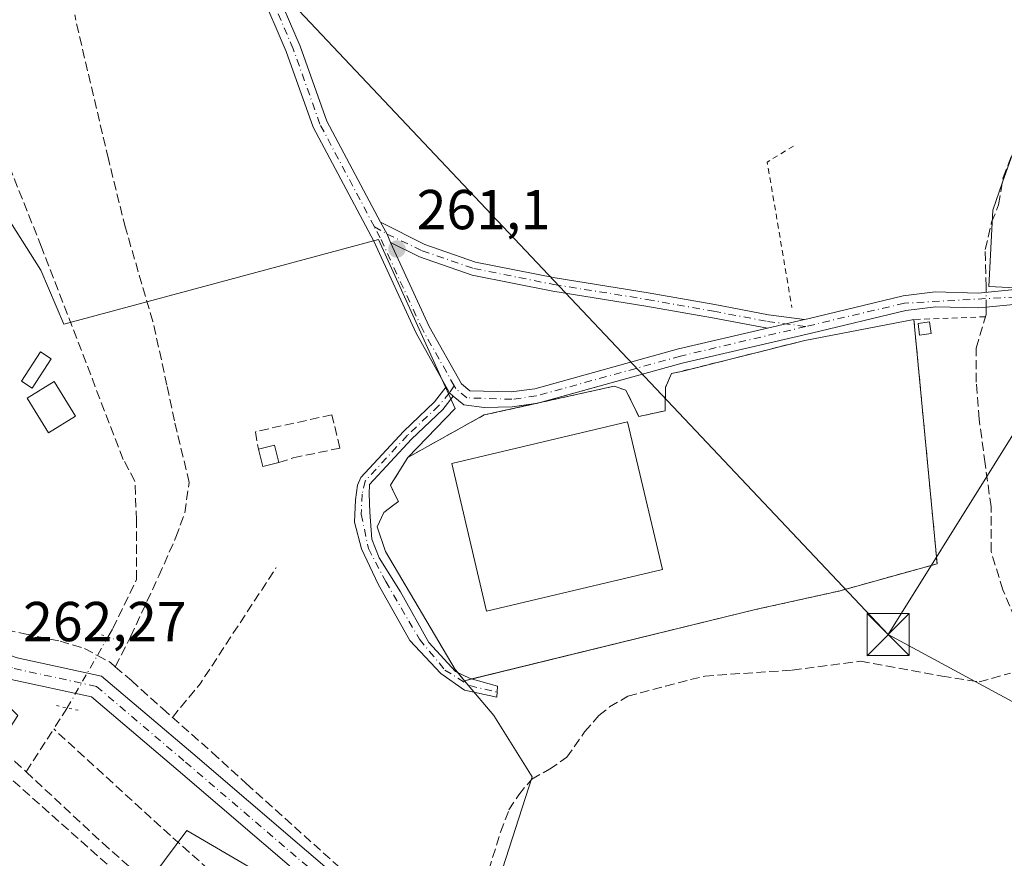
# Model space of a CAD drawing. Units: metres. Extents: x 611779 to 615260, y 4671489 to 4673859.
# Drawn here: x 612975 to 613151, y 4671588 to 4671737 of the extents above; entities that cross this region are included whole.
import ezdxf

# ---------------------------------------------------------------- set-up
doc = ezdxf.new("R2010")
doc.units = ezdxf.units.M
doc.header["$MEASUREMENT"] = 0
for name, pattern in [('DGN Style 2', [1.6480167562047852, 0.988810053722871, -0.6592067024819142]), ('DGN Style 3', [2.307223458686699, 1.648016756204785, -0.6592067024819142]), ('DGN Style 4', [2.6384748266838614, 1.318413404963828, -0.6592067024819142, 0.001648016756204785, -0.6592067024819142]), ('DGN Style 5', [1.1536117293433497, 0.4944050268614355, -0.6592067024819142])]:
    doc.linetypes.add(name, pattern=pattern)
for name, color, linetype, lineweight in [('Alambrada', 7, 'DGN Style 2', 0), ('Camino Cxs', 7, 'Continuous', 0), ('Camino eje', 30, 'DGN Style 4', 13), ('Conducción de hidrocarburos lineal', 6, 'DGN Style 3', 0), ('Corriente artificial lineal', 4, 'DGN Style 3', 13), ('Corriente artificial lineal oculto', 135, 'DGN Style 4', 13), ('Cultivos herbáceos CxS', 92, 'Continuous', 0), ('Depósito de residuos Cxs', 6, 'Continuous', 0), ('Edificación Cxs', 1, 'Continuous', 13), ('Edificación ligera Cxs', 1, 'Continuous', 0), ('Huerta CxS', 92, 'Continuous', 0), ('Instalación de tratamiento de aguas CxS', 135, 'Continuous', 0), ('Muro lineal', 1, 'DGN Style 3', 13), ('Núcleo urbano CxS', 7, 'Continuous', 0), ('Pista no pavimentada Cxs', 111, 'Continuous', 0), ('Pista no pavimentada eje', 91, 'DGN Style 4', 0), ('Puente lineal', 2, 'DGN Style 5', 0), ('Punto de cota en terreno', 7, 'Continuous', 0), ('Recinto industrial CxS', 135, 'Continuous', 0), ('Rótulo de punto de cota en terreno', 7, 'Continuous', 0), ('Tendido', 6, 'Continuous', 0), ('Torre de tendido puntual', 7, 'Continuous', 0)]:
    doc.layers.add(name, color=color, linetype=linetype, lineweight=lineweight)
doc.styles.add('Style-Arial', font='txt')

# ---------------------------------------------------------------- blocks, each defined once
blk = doc.blocks.new('*U12')
at = {"layer": 'Huerta CxS', "color": 92, "linetype": 'Continuous', "lineweight": 0}
blk.add_polyline3d([(612969.7008999997, 4671707.460899999, 261.6570999999968), (612979.2814999997, 4671692.4057, 261.4637999999977), (612983.3875000002, 4671682.825300001, 261.5384999999951), (613039.5021000003, 4671697.8803, 261.3466000000044), (613053.1885000002, 4671667.770099999, 261.7853000000032), (613044.7302999999, 4671659.042099999, 262.0957000000053), (613042.2392999995, 4671655.0734, 262.2430000000023), (613041.6081999998, 4671654.0679, 262.2652999999991), (613042.2392999995, 4671652.782400001, 262.2881000000052), (613043.0369999995, 4671651.157500001, 262.3236000000034), (613042.2392999995, 4671650.563300001, 262.3291999999929), (613040.4441999998, 4671649.226, 262.3411999999953), (613039.2799000005, 4671646.686000001, 262.3304000000062), (613040.7615999999, 4671642.241000001, 262.347299999994), (613053.1885000002, 4671621.235900001, 262.1303000000044), (613054.8547, 4671619.236600001, 262.1624000000011), (613060.0318999998, 4671613.0241, 262.0399000000034), (613066.8750999998, 4671602.074899999, 262.0865000000049), (613054.5573000005, 4671563.752699999, 263.0117000000027), (613005.2858999996, 4671592.4943, 261.4906000000047), (612995.4413000002, 4671579.241900001, 261.5908000000054), (612942.8852000004, 4671508.4935, 261.1209999999992)], dxfattribs=at)
blk = doc.blocks.new('*U20')
at = {"layer": 'Cultivos herbáceos CxS', "color": 92, "linetype": 'Continuous', "lineweight": 0}
for points in [[(613156.4886999996, 4671724.1007, 261.6708999999973), (613150.8103, 4671708.1009, 261.6012000000046), (613149.0409000004, 4671703.1119, 261.5108999999939), (613148.3608999997, 4671689.5253, 261.9278000000049), (613153.0843000002, 4671689.288899999, 262.1116000000038)], [(612995.4413000002, 4671579.241900001, 261.5908000000054), (613005.2858999996, 4671592.4943, 261.4906000000047), (613054.5573000005, 4671563.752699999, 263.0117000000027), (613066.8750999998, 4671602.074899999, 262.0865000000049), (613060.0318999998, 4671613.0241, 262.0399000000034), (613054.8547, 4671619.236600001, 262.1624000000011), (613106.9700999996, 4671631.960100001, 262.1223999999929), (613121.6001000004, 4671635.220100001, 262.0005999999994), (613139.1201, 4671640.0801, 261.9660000000004), (613134.9801000003, 4671683.630100001, 261.8706999999995), (613115.5329999998, 4671679.8913, 261.7026000000042), (613093.5500999996, 4671674.390100001, 261.8168000000005), (613091.7270999998, 4671673.987400001, 261.8493000000017), (613090.6621000003, 4671671.530400001, 261.7602999999945), (613090.6091999998, 4671667.350000001, 260.9900999999954), (613085.8996000001, 4671666.344599999, 261.1117999999988), (613083.6243000003, 4671671.054199999, 261.8194999999978), (613081.4930999996, 4671671.726500001, 261.8260000000009), (613058.3299000004, 4671666.609200001, 261.860400000005), (613044.7302999999, 4671659.042099999, 262.0957000000053), (613053.1885000002, 4671667.770099999, 261.7853000000032), (613039.5021000003, 4671697.8803, 261.3466000000044), (612983.3875000002, 4671682.825300001, 261.5384999999951), (612979.2814999997, 4671692.4057, 261.4637999999977), (612969.7008999997, 4671707.460899999, 261.6570999999968)]]:
    blk.add_polyline3d(points, dxfattribs=at)
blk = doc.blocks.new('5PATER')
at = {"layer": 'Núcleo urbano CxS', "linetype": 'Continuous', "lineweight": 0}
h = blk.add_hatch(color=51, dxfattribs=at)
edge = h.paths.add_edge_path()
edge.add_ellipse((0, 0), major_axis=(-0.1095731443231308, -0.1110710700762829), ratio=0.9994222409660322, start_angle=0, end_angle=360)
blk = doc.blocks.new('5TTEND')
at = {"layer": 'Recinto industrial CxS', "color": 7, "linetype": 'Continuous', "lineweight": 0}
for p, q in [((-0.375, 0.3754), (0.375, -0.3746)), ((0.3720000000000001, 0.3784000000000001), (-0.3720000000000001, -0.3776))]:
    blk.add_line(p, q, dxfattribs=at)
at = {"layer": 'Recinto industrial CxS', "color": 7, "linetype": 'Continuous', "lineweight": 0, "flags": 128}
blk.add_lwpolyline([(-0.375, -0.3746), (0.375, -0.3746), (0.375, 0.3754), (-0.375, 0.3754), (-0.3720000000000001, -0.3776)], dxfattribs=at)

msp = doc.modelspace()

# ---------------------------------------------------------------- linework, layer by layer
at = {"layer": 'Alambrada', "color": 7, "linetype": 'DGN Style 2', "lineweight": 0, "extrusion": (-0.02672758224247675, 0.01517767122153131, 0.9995275257059021), "elevation": 54780.356721933, "flags": 128}
msp.add_lwpolyline([(-4365161.048169295, -1772905.323862932), (-4365156.2638287, -1772907.978696943), (-4365135.888483441, -1772891.340435749)], dxfattribs=at)
at = {"layer": 'Alambrada', "color": 7, "linetype": 'DGN Style 2', "lineweight": 0}
for points in [[(613147.6901000004, 4671684.120100001, 263.1640999999945), (613134.9801000003, 4671683.630100001, 262.3252000000066), (613139.1201, 4671640.0801, 262.1998000000021), (613121.6001000004, 4671635.220100001, 262.665399999998), (613106.9700999996, 4671631.960100001, 262.5810999999958)], [(613115.5329999998, 4671679.8913, 261.8218000000052), (613093.5500999996, 4671674.390100001, 261.8638000000064), (613091.7270999998, 4671673.987400001, 261.8818000000028), (613090.6621000003, 4671671.530400001, 261.6572000000015), (613090.6091999998, 4671667.350000001, 260.5780999999988), (613085.8996000001, 4671666.344599999, 260.7559000000037), (613083.6242000004, 4671671.054199999, 261.7624000000069), (613081.4930999996, 4671671.726500001, 261.9036000000052), (613058.3299000004, 4671666.609200001, 262.1169999999984), (613044.7302999999, 4671659.042099999, 262.2940999999992), (613041.6081999998, 4671654.0679, 262.3464999999997), (613043.0369999995, 4671651.157500001, 262.4260999999969)]]:
    msp.add_polyline3d(points, dxfattribs=at)
at = {"layer": 'Camino Cxs', "color": 7, "linetype": 'Continuous', "lineweight": 0, "extrusion": (0.01308512592750419, 0.007010592539399012, 0.9998898094648769), "elevation": 41034.36355239161, "flags": 128}
msp.add_lwpolyline([(612985.7246107713, 4671524.505503215), (612985.1508978473, 4671525.9901397), (612983.918785026, 4671528.090391311)], dxfattribs=at)
msp.add_lwpolyline([(612985.7246107713, 4671524.505503215), (612985.1508978473, 4671525.9901397), (612983.918785026, 4671528.090391311)], dxfattribs=at)
at = {"layer": 'Camino Cxs', "color": 7, "linetype": 'Continuous', "lineweight": 0, "extrusion": (-0.0297942986752031, -0.006944811804626899, 0.9995319251306839), "elevation": -50449.4194625746, "flags": 128}
msp.add_lwpolyline([(-4410539.6040271, 1656844.525104044), (-4410539.6040271, 1656837.771921589)], dxfattribs=at)
msp.add_lwpolyline([(-4410539.6040271, 1656844.525104044), (-4410539.6040271, 1656837.771921589)], dxfattribs=at)
at = {"layer": 'Camino Cxs', "color": 7, "linetype": 'Continuous', "lineweight": 0, "extrusion": (-0.0160812594778658, 0.06801350689092385, 0.9975547884572576), "elevation": 308139.1809055184, "flags": 128}
msp.add_lwpolyline([(-1671543.308468267, -4394467.124852179), (-1671543.607848339, -4394465.934389574), (-1671544.139557716, -4394465.221829025)], dxfattribs=at)
msp.add_lwpolyline([(-1671543.308468267, -4394467.124852179), (-1671543.607848339, -4394465.934389574), (-1671544.139557716, -4394465.221829025)], dxfattribs=at)
at = {"layer": 'Camino Cxs', "color": 7, "linetype": 'Continuous', "lineweight": 0, "extrusion": (-0.008164810195956725, 0.101713294640686, 0.994780247877792), "elevation": 470425.9984367127, "flags": 128}
msp.add_lwpolyline([(-984908.0784333097, -4583557.331679774), (-984907.6526154703, -4583557.249359498), (-984907.3732716928, -4583557.233679445)], dxfattribs=at)
at = {"layer": 'Camino Cxs', "color": 7, "linetype": 'Continuous', "lineweight": 0}
for points in [[(613017.0000999998, 4671747.940099999, 261.6122999999934), (613020.6001000004, 4671743.850099999, 261.7468999999983), (613025.5000999998, 4671732.390100001, 261.4619999999995), (613030.2600999996, 4671719.0001, 261.4397999999928), (613039.8252999998, 4671700.965100001, 261.2970999999961)], [(613051.5865000002, 4671671.6261, 261.6921000000002), (613046.1901000004, 4671681.170100001, 261.474000000002), (613038.6300999997, 4671697.5801, 261.3846999999951), (613027.8400999998, 4671717.9301, 261.4688000000024), (613023.0401, 4671731.4301, 261.4661999999953), (613018.3400999998, 4671742.420100001, 261.6006000000052), (613015.2600999996, 4671745.9301, 261.6634999999951)], [(613020.6001000004, 4671743.850099999, 261.7468999999983), (613025.5000999998, 4671732.390100001, 261.4619999999995), (613030.2600999996, 4671719.0001, 261.4397999999928), (613039.8252999998, 4671700.965100001, 261.2970999999961), (613041.0575000001, 4671698.864900001, 261.2957000000025), (613041.6312999995, 4671697.3803, 261.2985999999946), (613048.5500999996, 4671682.370100001, 261.395399999994), (613054.3101000005, 4671672.1801, 261.6316999999981), (613055.7901, 4671670.920100001, 261.7508999999991), (613063.1501000002, 4671670.720100001, 261.7881999999955), (613067.3701, 4671671.290100001, 261.8267999999953), (613093.0100999996, 4671678.390100001, 261.8606), (613108.8897000002, 4671682.091700001, 261.8053999999975), (613115.4634999996, 4671683.624, 262.0120000000024), (613116.0900999998, 4671683.770099999, 261.9974999999977), (613133.0401, 4671687.840100001, 261.8231999999989), (613138.7500999998, 4671688.5701, 261.9210000000021), (613146.4700999996, 4671688.350099999, 262.5706999999966), (613153.0100999996, 4671688.960100001, 262.6886999999988)], [(613153.4301000005, 4671686.350099999, 262.8916999999929), (613146.5601000005, 4671685.710100001, 262.8638000000064), (613138.8800999997, 4671685.920100001, 262.3052000000025), (613133.5201000003, 4671685.2401, 262.0130999999965), (613116.7001, 4671681.200099999, 261.8652000000002), (613093.6601, 4671675.8301, 261.8947999999946), (613067.9001000002, 4671668.700099999, 262.1347999999998), (613063.3601000002, 4671668.0801, 262.1434000000008), (613058.3601000002, 4671667.960100001, 262.1054000000004), (613054.6901000004, 4671668.4001, 261.9906999999948), (613052.8321000002, 4671669.969900001, 261.8251000000019), (613052.1511000004, 4671670.5393, 261.7752999999939), (613051.5865000002, 4671671.6261, 261.6921000000002), (613046.1901000004, 4671681.170100001, 261.474000000002), (613038.6300999997, 4671697.5801, 261.3846999999951), (613027.8400999998, 4671717.9301, 261.4688000000024), (613023.0401, 4671731.4301, 261.4661999999953), (613018.3400999998, 4671742.420100001, 261.6006000000052)], [(613039.8252999998, 4671700.965100001, 261.2970999999961), (613047.7505000001, 4671697.006899999, 261.1999999999971), (613056.8069000002, 4671693.8839, 261.2026999999944), (613070.9918999998, 4671691.046900001, 261.1858999999968), (613087.5954999998, 4671688.403100001, 261.2449999999953), (613099.4647000004, 4671686.283500001, 261.4235999999946), (613109.0705000004, 4671684.4891, 261.8531999999978), (613115.4634999996, 4671683.624, 262.0120000000024)], [(613041.6312999995, 4671697.3803, 261.2985999999946), (613048.5500999996, 4671682.370100001, 261.395399999994), (613054.3101000005, 4671672.1801, 261.6316999999981), (613055.7901, 4671670.920100001, 261.7508999999991), (613063.1501000002, 4671670.720100001, 261.7881999999955), (613067.3701, 4671671.290100001, 261.8267999999953), (613093.0100999996, 4671678.390100001, 261.8606), (613108.8897000002, 4671682.091700001, 261.8053999999975)], [(613108.8897000002, 4671682.091700001, 261.8053999999975), (613099.0333000004, 4671683.922499999, 261.4823000000033), (613087.1957, 4671686.036499999, 261.3130999999994), (613070.5676999995, 4671688.6843, 261.1915000000009), (613056.1775000002, 4671691.5623, 261.2158999999957), (613046.8191000001, 4671694.7893, 261.2612999999984), (613041.6312999995, 4671697.3803, 261.2985999999946)], [(613115.4634999996, 4671683.624, 262.0120000000024), (613116.0900999998, 4671683.770099999, 261.9974999999977), (613133.0401, 4671687.840100001, 261.8231999999989), (613138.7500999998, 4671688.5701, 261.9210000000021), (613146.4700999996, 4671688.350099999, 262.5706999999966), (613153.0100999996, 4671688.960100001, 262.6886999999988), (613171.6801000005, 4671693.2401, 262.2823000000063), (613181.1801000005, 4671695.340100001, 262.2421000000031), (613188.5800999999, 4671696.5001, 262.8266000000003), (613193.0323000001, 4671696.8533, 264.043399999995)], [(613193.1690999996, 4671694.217700001, 263.7790999999997), (613188.8901000004, 4671693.880100001, 263.013300000006), (613181.6700999998, 4671692.7501, 262.5642999999982), (613172.2600999996, 4671690.670100001, 262.899900000004), (613153.4301000005, 4671686.350099999, 262.8916999999929), (613146.5601000005, 4671685.710100001, 262.8638000000064), (613138.8800999997, 4671685.920100001, 262.3052000000025), (613133.5201000003, 4671685.2401, 262.0130999999965), (613116.7001, 4671681.200099999, 261.8652000000002), (613093.6601, 4671675.8301, 261.8947999999946), (613068.3180000001, 4671668.8158, 262.1263999999938)], [(613052.8321000002, 4671669.969900001, 261.8251000000019), (613050.9902999997, 4671667.6009, 261.9766999999993), (613045.3504999997, 4671662.280300001, 262.2032000000036), (613037.8916999997, 4671654.191299999, 262.3224000000046), (613037.8382000001, 4671652.5647, 262.3157000000065), (613037.9175000006, 4671649.3103, 262.3401000000013), (613038.3143999996, 4671644.468400001, 262.3678999999975), (613039.5844000002, 4671641.1347, 262.4377999999998), (613043.3943999996, 4671635.1021, 262.4872000000032), (613048.4743999997, 4671626.053400001, 262.2706000000035), (613053.2368999999, 4671620.893999999, 262.3545000000013), (613055.8563000001, 4671619.624, 262.405899999998), (613060.6982000005, 4671618.274599999, 262.3031999999948), (613060.6188000003, 4671616.290200001, 262.2590999999957), (613054.8244000003, 4671617.5602, 262.2857999999979), (613050.6176000005, 4671620.497099999, 262.2219999999944), (613045.0613000002, 4671626.3709, 262.1744000000036), (613039.4256999996, 4671636.451500001, 262.4088999999949), (613036.4888000004, 4671642.722200001, 262.3429000000033), (613035.2187999999, 4671647.4847, 262.385500000004), (613035.3775000004, 4671651.453400001, 262.3923000000068), (613035.7744000005, 4671654.072799999, 262.3678000000073), (613036.3576999997, 4671655.4781, 262.3476999999984), (613043.9272999996, 4671663.6873, 262.024900000004), (613049.5059000002, 4671668.950099999, 261.8598999999958), (613051.5865000002, 4671671.6261, 261.6921000000002)], [(613067.6228999998, 4671668.6622, 262.1364000000031), (613063.3601000002, 4671668.0801, 262.1434000000008), (613058.3601000002, 4671667.960100001, 262.1054000000004), (613054.6901000004, 4671668.4001, 261.9906999999948), (613052.8321000002, 4671669.969900001, 261.8251000000019)]]:
    msp.add_polyline3d(points, dxfattribs=at)
for points in [[(613115.4634999996, 4671683.624, 262.0120000000024), (613108.8897000002, 4671682.091700001, 261.8053999999975), (613099.0333000004, 4671683.922499999, 261.4823000000033), (613087.1957, 4671686.036499999, 261.3130999999994), (613070.5676999995, 4671688.6843, 261.1915000000009), (613056.1775000002, 4671691.5623, 261.2158999999957), (613046.8191000001, 4671694.7893, 261.2612999999984), (613041.6312999995, 4671697.3803, 261.2985999999946), (613041.0575000001, 4671698.864900001, 261.2957000000025), (613039.8252999998, 4671700.965100001, 261.2970999999961), (613047.7505000001, 4671697.006899999, 261.1999999999971), (613056.8069000002, 4671693.8839, 261.2026999999944), (613070.9918999998, 4671691.046900001, 261.1858999999968), (613087.5954999998, 4671688.403100001, 261.2449999999953), (613099.4647000004, 4671686.283500001, 261.4235999999946), (613109.0705000004, 4671684.4891, 261.8531999999978)], [(613052.8321000002, 4671669.969900001, 261.8251000000019), (613050.9902999997, 4671667.6009, 261.9766999999993), (613045.3504999997, 4671662.280300001, 262.2032000000036), (613037.8916999997, 4671654.191299999, 262.3224000000046), (613037.8382000001, 4671652.5647, 262.3157000000065), (613037.9175000006, 4671649.3103, 262.3401000000013), (613038.3143999996, 4671644.468400001, 262.3678999999975), (613039.5844000002, 4671641.1347, 262.4377999999998), (613043.3943999996, 4671635.1021, 262.4872000000032), (613048.4743999997, 4671626.053400001, 262.2706000000035), (613053.2368999999, 4671620.893999999, 262.3545000000013), (613055.8563000001, 4671619.624, 262.405899999998), (613060.6982000005, 4671618.274599999, 262.3031999999948), (613060.6188000003, 4671616.290200001, 262.2590999999957), (613054.8244000003, 4671617.5602, 262.2857999999979), (613050.6176000005, 4671620.497099999, 262.2219999999944), (613045.0613000002, 4671626.3709, 262.1744000000036), (613039.4256999996, 4671636.451500001, 262.4088999999949), (613036.4888000004, 4671642.722200001, 262.3429000000033), (613035.2187999999, 4671647.4847, 262.385500000004), (613035.3775000004, 4671651.453400001, 262.3923000000068), (613035.7744000005, 4671654.072799999, 262.3678000000073), (613036.3576999997, 4671655.4781, 262.3476999999984), (613043.9272999996, 4671663.6873, 262.024900000004), (613049.5059000002, 4671668.950099999, 261.8598999999958), (613051.5865000002, 4671671.6261, 261.6921000000002), (613052.1511000004, 4671670.5393, 261.7752999999939)]]:
    msp.add_polyline3d(points, close=True, dxfattribs=at)
at = {"layer": 'Camino eje', "color": 30, "linetype": 'DGN Style 4', "lineweight": 13}
for points in [[(613038.7591000004, 4671700.156300001, 261.3358000000007), (613029.0500999996, 4671718.465100001, 261.4560999999958), (613024.2701000003, 4671731.9101, 261.466499999995), (613019.4700999996, 4671743.1351, 261.6923999999999), (613015.3711000001, 4671747.7985, 261.7201999999961)], [(613052.9989, 4671671.8135, 261.6723999999958), (613047.3701, 4671681.770099999, 261.4369000000006), (613039.8151000004, 4671698.165100001, 261.3402999999962), (613038.7591000004, 4671700.156300001, 261.3358000000007)], [(613038.7591000004, 4671700.156300001, 261.3358000000007), (613041.0575000001, 4671698.864900001, 261.2957000000025), (613047.2846999997, 4671695.8981, 261.2287999999971), (613056.4923, 4671692.723099999, 261.2106000000058), (613070.7796999998, 4671689.865499999, 261.1886999999988), (613087.3957000002, 4671687.219699999, 261.2623000000021), (613099.2489, 4671685.1031, 261.4521999999997), (613108.8799000002, 4671683.303900001, 261.8136999999988), (613115.6763000004, 4671682.384299999, 261.959799999997)], [(613193.1017000005, 4671695.517899999, 263.9131999999955), (613181.4250999996, 4671694.045100001, 262.4012999999977), (613153.2200999996, 4671687.655099999, 262.7841000000044), (613133.2801000001, 4671686.540100001, 261.9124000000011), (613115.6763000004, 4671682.384299999, 261.959799999997)], [(613115.6763000004, 4671682.384299999, 261.959799999997), (613093.3350999998, 4671677.110099999, 261.9204000000027), (613067.6350999996, 4671669.995100001, 261.9833999999973), (613063.2550999997, 4671669.4001, 261.9664000000048), (613055.2401000002, 4671669.6601, 261.8757999999943), (613053.2773000002, 4671671.3211, 261.7130999999936), (613052.9989, 4671671.8135, 261.6723999999958)], [(613052.9989, 4671671.8135, 261.6723999999958), (613052.1511000004, 4671670.5393, 261.7752999999939), (613050.2481000006, 4671668.2755, 261.9150999999983), (613044.6388999998, 4671662.983899999, 262.1214000000036), (613037.1246999997, 4671654.8347, 262.3323999999994), (613036.5681999996, 4671652.485300001, 262.347299999994), (613036.4094000002, 4671648.9134, 262.359500000006), (613037.6793999998, 4671642.8015, 262.3390000000072), (613040.7750000004, 4671636.927800001, 262.4723999999987), (613046.8075000001, 4671626.608999999, 262.2179999999935), (613051.3318999996, 4671621.132099999, 262.2746000000043), (613055.7768999999, 4671618.354, 262.3371999999945), (613060.6540000001, 4671617.169600001, 262.2501000000047)]]:
    msp.add_polyline3d(points, dxfattribs=at)
at = {"layer": 'Conducción de hidrocarburos lineal', "color": 6, "linetype": 'DGN Style 3', "lineweight": 0}
msp.add_polyline3d([(612074.4970000006, 4672407.525, 263.1361000000034), (612341.4737, 4672170.346899999, 263.5568999999959), (612448.8810000002, 4672074.316099999, 262.9821999999986), (612543.3705000002, 4671988.061799999, 262.8445999999968), (612634.5196000002, 4671911.4648, 262.5926000000036), (612769.9197000006, 4671787.3849, 262.8129000000045), (612889.8290999997, 4671676.4713, 262.7210000000051), (613020.0710000005, 4671560.748000001, 262.1141000000061), (613196.2736999998, 4671512.577099999, 262.7799999999988)], dxfattribs=at)
at = {"layer": 'Corriente artificial lineal', "color": 4, "linetype": 'DGN Style 3', "lineweight": 13, "extrusion": (0.6839447557441716, -0.4538050507662589, 0.5712097224217028), "elevation": -1700591.476619742, "flags": 128}
msp.add_lwpolyline([(4231592.56380001, 1183786.542206955), (4231600.278389195, 1183785.117384725), (4231625.045267432, 1183785.3694546)], dxfattribs=at)
at = {"layer": 'Corriente artificial lineal', "color": 4, "linetype": 'DGN Style 3', "lineweight": 13, "extrusion": (-0.2487963323986254, -0.2771195799736452, 0.9280652581474124), "elevation": -1446864.467673854, "flags": 128}
msp.add_lwpolyline([(-2664781.340917161, 3606292.818828131), (-2664778.728040495, 3606293.490654578), (-2664777.623473561, 3606293.518043186)], dxfattribs=at)
at = {"layer": 'Corriente artificial lineal', "color": 4, "linetype": 'DGN Style 3', "lineweight": 13, "extrusion": (0.1889681977049729, -0.1647667701160765, 0.9680614297252268), "elevation": -653638.4927456015, "flags": 128}
msp.add_lwpolyline([(3923950.770598073, 2524895.511367521), (3923950.626749482, 2524895.481851714), (3923946.355424885, 2524894.849655041)], dxfattribs=at)
at = {"layer": 'Corriente artificial lineal', "color": 4, "linetype": 'DGN Style 3', "lineweight": 13, "extrusion": (0.01313222979803681, 0.02027457650563666, 0.9997082004705418), "elevation": 103026.7155149802, "flags": 128}
msp.add_lwpolyline([(2025196.915328199, -4252949.330830121), (2025196.915328199, -4252958.409307677)], dxfattribs=at)
at = {"layer": 'Corriente artificial lineal', "color": 4, "linetype": 'DGN Style 3', "lineweight": 13}
for points in [[(612991.2292, 4671627.005999999, 261.6630000000005), (612992.1058, 4671628.533100001, 261.5314999999973), (612996.3391000004, 4671637.264400001, 261.0574999999953), (612996.3391000004, 4671647.847800001, 261.0578999999998), (612996.0390999997, 4671654.8136, 261.3463999999949), (612993.9578, 4671658.695699999, 261.5907000000007), (612979.4057, 4671696.531199999, 261.605899999995), (612965.6474000001, 4671730.927100001, 261.7388999999966), (612955.5932, 4671756.327099999, 261.8956000000035), (612935.2202000003, 4671811.096000001, 261.6974000000046), (612927.8119000001, 4671827.764799999, 261.4382000000041), (612930.7222999996, 4671841.787699999, 261.7075000000041), (612933.3680999996, 4671862.4253, 261.7725999999966), (612935.3291999997, 4671871.3156, 261.9611000000005)], [(612838.8474000003, 4671741.7305, 263.5390000000043), (612840.6315000001, 4671740.055199999, 263.3914999999979), (612848.4367000004, 4671733.308300001, 262.7032999999938), (612855.4482000005, 4671726.693700001, 263.1046000000061), (612864.1794999996, 4671718.888499999, 262.6753999999929), (612883.0971999997, 4671701.6906, 262.5378000000055), (612892.8868000006, 4671693.091600001, 263.203800000003), (612904.9254000002, 4671682.2437, 262.6760999999969), (612920.6681000004, 4671668.353, 262.6091000000015), (612933.2357999999, 4671657.240499999, 262.707899999994), (612948.1847999999, 4671644.275900001, 262.618100000007), (612955.0640000004, 4671638.322699999, 262.9588999999978), (612960.3557000002, 4671633.5602, 262.6209999999992), (612963.5307, 4671631.443600001, 262.4665999999997), (612966.7056999998, 4671629.856100001, 262.351999999999), (612970.8068000004, 4671628.797700001, 262.2458000000042), (612976.3629999999, 4671627.607100001, 262.1692000000039), (612982.7130000005, 4671626.284200001, 261.9600999999966), (612987.0787000004, 4671624.961300001, 262.0663999999961), (612989.3481000002, 4671623.7293, 262.3086999999941)], [(612992.5477999998, 4671621.728700001, 262.5690999999933), (612995.2807999998, 4671627.0779, 261.9695999999968), (613000.3079000004, 4671637.925899999, 261.6631000000052), (613003.3505999995, 4671644.805000001, 262.1064999999944), (613004.9380999999, 4671649.170700001, 262.1333000000013), (613005.7318000002, 4671654.594599999, 261.8776000000071), (613003.0860000001, 4671665.574899999, 261.6368999999977), (613001.7631000001, 4671671.924900001, 261.6598999999987), (612999.2494999999, 4671683.301999999, 261.585500000001), (612994.3547, 4671699.970799999, 261.6376000000019), (612991.3119999999, 4671712.2739, 261.6628999999957), (612985.4912, 4671737.012499999, 261.7608999999939), (612985.3161000004, 4671737.963099999, 261.7538999999961)], [(612832.2210999997, 4671732.5419, 263.5543999999936), (612833.4877000004, 4671731.456300001, 263.491200000004), (612846.4523, 4671719.4177, 262.8616999999941), (612868.5450999998, 4671699.573899999, 262.7486000000063), (612884.0231999997, 4671685.815500001, 262.8552000000054), (612891.1670000004, 4671679.068700001, 262.7877000000008), (612903.6025, 4671668.088400001, 262.8574999999983), (612924.7692, 4671649.302999999, 262.8151999999973), (612939.8503999999, 4671635.676899999, 262.7644), (612949.5739000002, 4671626.995200001, 262.727899999998), (612950.9630000005, 4671625.755000001, 262.6502000000037), (612959.0328000003, 4671618.7435, 262.6012000000046), (612974.6431999998, 4671604.8529, 262.1821999999956), (612976.6239, 4671603.0065, 262.2695999999996)], [(613147.8584000003, 4671688.479599999, 261.9814000000042), (613147.8501000004, 4671689.4901, 261.9079999999958), (613147.7100999998, 4671696.090100001, 261.718399999998), (613148.8400999998, 4671700.960100001, 261.5927999999985), (613150.0900999998, 4671704.100099999, 261.5706000000064), (613150.9001000002, 4671708.9301, 261.6052999999956), (613155.5800999999, 4671720.9901, 261.5494000000036)], [(613152.9726999998, 4671630.385199999, 261.8886000000057), (613150.8561000006, 4671635.4123, 261.8340000000026), (613148.7394000003, 4671642.2915, 261.7516000000033), (613148.7394000003, 4671650.229, 261.7507000000041), (613147.6810999997, 4671657.901900001, 261.8831000000064), (613146.6227000002, 4671665.839500001, 261.7231000000029), (613146.0936000004, 4671672.454100001, 261.7016000000003), (613146.0936000004, 4671678.5395, 261.867499999993), (613147.8901000004, 4671684.610099999, 262.026199999993), (613147.8800999997, 4671685.833100001, 262.0372999999963)], [(613052.6955000004, 4671568.208000001, 262.5666999999958), (613054.5862999996, 4671571.125800001, 262.1837999999989), (613055.7768999999, 4671574.4595, 261.9792000000016), (613061.2538000002, 4671592.239600001, 261.7859999999928), (613062.7620000001, 4671596.2083, 261.7079999999987), (613064.5082, 4671598.907099999, 261.7829000000056), (613066.8101000005, 4671601.6852, 262.0703999999969), (613069.9851000002, 4671603.431500001, 262.2548999999999), (613073.0806999998, 4671605.5746, 262.3031000000047), (613076.2556999996, 4671610.098999999, 262.2323999999935), (613078.7956999998, 4671613.035900001, 262.1649000000034), (613080.7006999999, 4671614.544, 262.073000000004), (613083.9550999999, 4671616.448999999, 262.0071999999927), (613090.6831, 4671618.2686, 262.0268999999971), (613097.6747000003, 4671620.066500001, 262.0660000000062), (613113.2851999998, 4671621.1248, 261.9762000000046), (613125.4560000002, 4671622.712300001, 262.2336000000068), (613140.0081000002, 4671620.066500001, 262), (613146.6227000002, 4671619.008099999, 261.6888999999938), (613152.1789999995, 4671620.595600001, 261.7234000000026)], [(612992.5477999998, 4671621.728700001, 262.5690999999933), (612995.4130999995, 4671619.272700001, 262.5504999999976), (613000.9693, 4671614.2456, 262.3706999999995), (613009.8328999998, 4671606.440400001, 262.4930000000023), (613015.9183, 4671600.884099999, 263.0809000000008), (613039.3339999998, 4671579.8497, 262.0310000000027), (613052.6955000004, 4671568.208000001, 262.5666999999958)], [(613088.0771000005, 4671510.8334, 261.1376000000019), (613077.9102999996, 4671520.4506, 261.1457999999984), (613074.4707000004, 4671524.154800001, 261.082699999999), (613068.7822000004, 4671532.2246, 260.989499999996), (613057.6695999998, 4671542.808, 260.8476999999984), (613002.3716000002, 4671591.6237, 261.1978999999992), (612981.5579000004, 4671610.624, 262.0503000000026)], [(612976.6239, 4671603.0065, 262.2695999999996), (612990.2537000002, 4671590.300799999, 261.9109999999928), (613005.7318000002, 4671576.674699999, 262.0699000000022), (613025.7078999998, 4671558.1538, 262.1024000000034), (613040.5246000001, 4671543.733999999, 261.795299999998), (613056.9287999999, 4671528.255799999, 262.028999999995), (613065.1309000002, 4671520.8475, 261.9621000000043), (613076.2076000003, 4671510.642100001, 262.0138000000007)]]:
    msp.add_polyline3d(points, dxfattribs=at)
at = {"layer": 'Corriente artificial lineal oculto', "color": 135, "linetype": 'DGN Style 4', "lineweight": 13, "extrusion": (-0.0001731417029340621, 0.02111610731030118, 0.9997770151558849), "elevation": 98803.63677329596, "flags": 128}
msp.add_lwpolyline([(-651431.5100078362, -4665455.362968463), (-651431.5100078362, -4665458.010147706)], dxfattribs=at)
at = {"layer": 'Corriente artificial lineal oculto', "color": 135, "linetype": 'DGN Style 4', "lineweight": 13, "extrusion": (0.01889377551929904, 0.03291125058873847, 0.9992796779837524), "elevation": 165592.2802497683, "flags": 128}
msp.add_lwpolyline([(1794260.662173349, -4353497.231594244), (1794260.662173349, -4353511.809060715)], dxfattribs=at)
at = {"layer": 'Cultivos herbáceos CxS', "color": 92, "linetype": 'Continuous', "lineweight": 0}
for points in [[(613044.7302999999, 4671659.042099999, 262.0957000000053), (613053.1885000002, 4671667.770099999, 261.7853000000032), (613039.5021000003, 4671697.8803, 261.3466000000044), (612983.3875000002, 4671682.825300001, 261.5384999999951), (612979.2814999997, 4671692.4057, 261.4637999999977), (612969.7008999997, 4671707.460899999, 261.6570999999968), (612965.5948999999, 4671733.465299999, 261.7551999999997), (612954.6457000002, 4671763.5755, 261.9204000000027), (612939.5906999996, 4671795.054500001, 261.7284000000073), (612928.6414999999, 4671825.164899999, 261.5905000000057), (612932.7472999999, 4671856.6437, 261.2654000000039), (612931.3787000002, 4671877.1735, 261.8698000000004), (612872.5267000003, 4671799.160499999, 261.866599999994), (612773.9839000005, 4671894.9659, 261.5800000000018), (612720.6067000004, 4671844.3259, 263.059500000003), (612737.0305000005, 4671821.058900001, 262.8653000000049), (612635.7503000004, 4671681.456499999, 261.8693999999959), (612660.3860999999, 4671654.083500001, 262.0546000000031), (612767.1407000005, 4671792.317299999, 263.1919000000053), (612831.4672999998, 4671740.308499999, 263.6457999999984), (612938.2219000002, 4671649.977700001, 262.9447999999975), (612975.1754999999, 4671613.0241, 262.3199000000022), (612910.8488999996, 4671513.112700001, 261.6732000000048), (612917.9617, 4671508.0919, 261.722299999994)], [(613156.4886999996, 4671724.1007, 261.6708999999973), (613150.8103, 4671708.1009, 261.6012000000046), (613149.0409000004, 4671703.1119, 261.5108999999939), (613148.3608999997, 4671689.5253, 261.9278000000049), (613153.0843000002, 4671689.288899999, 262.1116000000038)], [(613054.8547, 4671619.236600001, 262.1624000000011), (613106.9700999996, 4671631.960100001, 262.1223999999929), (613121.6001000004, 4671635.220100001, 262.0005999999994), (613139.1201, 4671640.0801, 261.9660000000004), (613134.9801000003, 4671683.630100001, 261.8706999999995), (613115.5329999998, 4671679.8913, 261.7026000000042), (613093.5500999996, 4671674.390100001, 261.8168000000005), (613091.7270999998, 4671673.987400001, 261.8493000000017), (613090.6621000003, 4671671.530400001, 261.7602999999945), (613090.6091999998, 4671667.350000001, 260.9900999999954), (613085.8996000001, 4671666.344599999, 261.1117999999988), (613083.6243000003, 4671671.054199999, 261.8194999999978), (613081.4930999996, 4671671.726500001, 261.8260000000009), (613058.3299000004, 4671666.609200001, 261.860400000005), (613044.7302999999, 4671659.042099999, 262.0957000000053)], [(613054.8547, 4671619.236600001, 262.1624000000011), (613106.9700999996, 4671631.960100001, 262.1223999999929), (613121.6001000004, 4671635.220100001, 262.0005999999994), (613139.1201, 4671640.0801, 261.9660000000004), (613134.9801000003, 4671683.630100001, 261.8706999999995), (613115.5329999998, 4671679.8913, 261.7026000000042), (613093.5500999996, 4671674.390100001, 261.8168000000005), (613091.7270999998, 4671673.987400001, 261.8493000000017), (613090.6621000003, 4671671.530400001, 261.7602999999945), (613090.6091999998, 4671667.350000001, 260.9900999999954), (613085.8996000001, 4671666.344599999, 261.1117999999988), (613083.6243000003, 4671671.054199999, 261.8194999999978), (613081.4930999996, 4671671.726500001, 261.8260000000009), (613058.3299000004, 4671666.609200001, 261.860400000005), (613044.7302999999, 4671659.042099999, 262.0957000000053)], [(613044.7302999999, 4671659.042099999, 262.0957000000053), (613042.2392999995, 4671655.0734, 262.2430000000023), (613041.6081999998, 4671654.0679, 262.2652999999991), (613042.2392999995, 4671652.782400001, 262.2881000000052), (613043.0369999995, 4671651.157500001, 262.3236000000034), (613042.2392999995, 4671650.563300001, 262.3291999999929), (613040.4441999998, 4671649.226, 262.3411999999953), (613039.2799000005, 4671646.686000001, 262.3304000000062), (613040.7615999999, 4671642.241000001, 262.347299999994), (613053.1885000002, 4671621.235900001, 262.1303000000044), (613054.8547, 4671619.236600001, 262.1624000000011)], [(613054.8547, 4671619.236600001, 262.1624000000011), (613060.0318999998, 4671613.0241, 262.0399000000034), (613066.8750999998, 4671602.074899999, 262.0865000000049), (613054.5573000005, 4671563.752699999, 263.0117000000027), (613005.2858999996, 4671592.4943, 261.4906000000047), (612995.4413000002, 4671579.241900001, 261.5908000000054)]]:
    msp.add_polyline3d(points, dxfattribs=at)
msp.add_polyline3d([(613054.8547, 4671619.236600001, 262.1624000000011), (613053.1885000002, 4671621.235900001, 262.1303000000044), (613040.7615999999, 4671642.241000001, 262.347299999994), (613039.2799000005, 4671646.686000001, 262.3304000000062), (613040.4441999998, 4671649.226, 262.3411999999953), (613042.2392999995, 4671650.563300001, 262.3291999999929), (613043.0369999995, 4671651.157500001, 262.3236000000034), (613042.2392999995, 4671652.782400001, 262.2881000000052), (613041.6081999998, 4671654.0679, 262.2652999999991), (613042.2392999995, 4671655.0734, 262.2430000000023), (613044.7302999999, 4671659.042099999, 262.0957000000053), (613058.3299000004, 4671666.609200001, 261.860400000005), (613081.4930999996, 4671671.726500001, 261.8260000000009), (613083.6243000003, 4671671.054199999, 261.8194999999978), (613085.8996000001, 4671666.344599999, 261.1117999999988), (613090.6091999998, 4671667.350000001, 260.9900999999954), (613090.6621000003, 4671671.530400001, 261.7602999999945), (613091.7270999998, 4671673.987400001, 261.8493000000017), (613093.5500999996, 4671674.390100001, 261.8168000000005), (613115.5329999998, 4671679.8913, 261.7026000000042), (613134.9801000003, 4671683.630100001, 261.8706999999995), (613139.1201, 4671640.0801, 261.9660000000004), (613121.6001000004, 4671635.220100001, 262.0005999999994), (613106.9700999996, 4671631.960100001, 262.1223999999929)], close=True, dxfattribs=at)
at = {"layer": 'Depósito de residuos Cxs', "color": 6, "linetype": 'Continuous', "lineweight": 0}
msp.add_polyline3d([(613090.1355999997, 4671639.040200001, 260.2035999999935), (613058.7797999998, 4671631.631200001, 261.1113999999943), (613052.5593999998, 4671657.956599999, 261.3341999999975), (613083.9151999997, 4671665.365599999, 260.6637999999948), (613090.1355999997, 4671639.040200001, 260.2035999999935)], dxfattribs=at)
msp.add_3dface([(613090.1355999997, 4671639.040200001, 260.2035999999935), (613058.7797999998, 4671631.631200001, 261.1113999999943), (613052.5593999998, 4671657.956599999, 261.3341999999975), (613083.9151999997, 4671665.365599999, 260.6637999999948)], dxfattribs=at)
at = {"layer": 'Edificación Cxs', "color": 1, "linetype": 'Continuous', "lineweight": 13}
msp.add_polyline3d([(612985.4505000003, 4671666.4024, 263.2798999999941), (612980.6409999998, 4671663.442700001, 263.3491000000067), (612976.8310000002, 4671669.634, 262.8156000000017), (612981.6404999997, 4671672.593699999, 263.0976999999984), (612985.4505000003, 4671666.4024, 263.2798999999941)], dxfattribs=at)
msp.add_3dface([(612985.4505000003, 4671666.4024, 263.3491000000067), (612980.6409999998, 4671663.442700001, 263.3491000000067), (612976.8310000002, 4671669.634, 263.3491000000067), (612981.6404999997, 4671672.593699999, 263.3491000000067)], dxfattribs=at)
at = {"layer": 'Edificación ligera Cxs', "color": 1, "linetype": 'Continuous', "lineweight": 0, "extrusion": (-0.01404700524892375, 0.04739233895861014, 0.9987775767665037), "elevation": 213051.5795255626, "flags": 128}
msp.add_lwpolyline([(-1915328.173688155, -4299573.26222934), (-1915331.12997061, -4299573.136800138), (-1915330.984430549, -4299569.932286345)], dxfattribs=at)
at = {"layer": 'Edificación ligera Cxs', "color": 1, "linetype": 'Continuous', "lineweight": 0, "extrusion": (-0.03575862161239204, 0.0143583136510614, 0.9992573041061444), "elevation": 45418.34044355589, "flags": 128}
msp.add_lwpolyline([(-4563651.021097256, -1170987.570415749), (-4563649.287261259, -1170989.957940983), (-4563651.882652447, -1170991.842009808)], dxfattribs=at)
at = {"layer": 'Edificación ligera Cxs', "color": 1, "linetype": 'Continuous', "lineweight": 0}
for points in [[(613138.0500999996, 4671681.120100001, 262.6975999999996), (613135.9801000003, 4671680.860099999, 262.540599999993), (613135.7200999996, 4671682.940099999, 262.5175000000018), (613137.7901, 4671683.200099999, 262.7568000000028), (613138.0500999996, 4671681.120100001, 262.6975999999996)], [(612981.1201, 4671676.590100001, 262.5371000000014), (612977.7500999998, 4671671.4001, 262.7670999999973), (612975.8201000001, 4671672.6601, 262.3015000000014), (612979.1901000004, 4671677.840100001, 262.2854999999981), (612981.1201, 4671676.590100001, 262.5371000000014)]]:
    msp.add_polyline3d(points, dxfattribs=at)
for points in [[(613138.0500999996, 4671681.120100001, 262.7568000000028), (613135.9801000003, 4671680.860099999, 262.7568000000028), (613135.7200999996, 4671682.940099999, 262.7568000000028), (613137.7901, 4671683.200099999, 262.7568000000028)], [(612981.1201, 4671676.590100001, 262.7670999999973), (612977.7500999998, 4671671.4001, 262.7670999999973), (612975.8201000001, 4671672.6601, 262.7670999999973), (612979.1901000004, 4671677.840100001, 262.7670999999973)], [(613021.7001, 4671658.130100001, 262.2134999999981), (613018.8400999998, 4671657.4101, 262.2134999999981), (613018.0601000005, 4671660.520099999, 262.2134999999981), (613020.9301000005, 4671661.2401, 262.2134999999981)]]:
    msp.add_3dface(points, dxfattribs=at)
at = {"layer": 'Huerta CxS', "color": 92, "linetype": 'Continuous', "lineweight": 0}
for points in [[(613044.7302999999, 4671659.042099999, 262.0957000000053), (613053.1885000002, 4671667.770099999, 261.7853000000032), (613039.5021000003, 4671697.8803, 261.3466000000044), (612983.3875000002, 4671682.825300001, 261.5384999999951), (612979.2814999997, 4671692.4057, 261.4637999999977), (612969.7008999997, 4671707.460899999, 261.6570999999968), (612965.5948999999, 4671733.465299999, 261.7551999999997), (612954.6457000002, 4671763.5755, 261.9204000000027), (612939.5906999996, 4671795.054500001, 261.7284000000073), (612928.6414999999, 4671825.164899999, 261.5905000000057), (612932.7472999999, 4671856.6437, 261.2654000000039), (612931.3787000002, 4671877.1735, 261.8698000000004), (612872.5267000003, 4671799.160499999, 261.866599999994), (612773.9839000005, 4671894.9659, 261.5800000000018), (612720.6067000004, 4671844.3259, 263.059500000003), (612737.0305000005, 4671821.058900001, 262.8653000000049), (612635.7503000004, 4671681.456499999, 261.8693999999959), (612660.3860999999, 4671654.083500001, 262.0546000000031), (612767.1407000005, 4671792.317299999, 263.1919000000053), (612831.4672999998, 4671740.308499999, 263.6457999999984), (612938.2219000002, 4671649.977700001, 262.9447999999975), (612975.1754999999, 4671613.0241, 262.3199000000022), (612910.8488999996, 4671513.112700001, 261.6732000000048), (612917.9617, 4671508.0919, 261.722299999994)], [(613044.7302999999, 4671659.042099999, 262.0957000000053), (613042.2392999995, 4671655.0734, 262.2430000000023), (613041.6081999998, 4671654.0679, 262.2652999999991), (613042.2392999995, 4671652.782400001, 262.2881000000052), (613043.0369999995, 4671651.157500001, 262.3236000000034), (613042.2392999995, 4671650.563300001, 262.3291999999929), (613040.4441999998, 4671649.226, 262.3411999999953), (613039.2799000005, 4671646.686000001, 262.3304000000062), (613040.7615999999, 4671642.241000001, 262.347299999994), (613053.1885000002, 4671621.235900001, 262.1303000000044), (613054.8547, 4671619.236600001, 262.1624000000011)], [(613054.8547, 4671619.236600001, 262.1624000000011), (613060.0318999998, 4671613.0241, 262.0399000000034), (613066.8750999998, 4671602.074899999, 262.0865000000049), (613054.5573000005, 4671563.752699999, 263.0117000000027), (613005.2858999996, 4671592.4943, 261.4906000000047), (612995.4413000002, 4671579.241900001, 261.5908000000054)]]:
    msp.add_polyline3d(points, dxfattribs=at)
at = {"layer": 'Instalación de tratamiento de aguas CxS', "color": 135, "linetype": 'Continuous', "lineweight": 0, "extrusion": (-0.02495486792051648, -0.004797695296366982, 0.9996770662003369), "elevation": -37451.77653776298, "flags": 128}
msp.add_lwpolyline([(-4471910.081500584, 1483617.646006175), (-4471910.081500583, 1483637.455643613)], dxfattribs=at)
at = {"layer": 'Instalación de tratamiento de aguas CxS', "color": 135, "linetype": 'Continuous', "lineweight": 0, "extrusion": (0.01371528106365749, 0.003030739707667563, 0.9999013479749737), "elevation": 22829.11701441093, "flags": 128}
msp.add_lwpolyline([(613006.3626187496, 4671620.928451982), (613007.0577905223, 4671621.082052688)], dxfattribs=at)
at = {"layer": 'Instalación de tratamiento de aguas CxS', "color": 135, "linetype": 'Continuous', "lineweight": 0, "extrusion": (-0.00316681565388038, -0.0007731526232183628, 0.9999946867427024), "elevation": -5290.901550238856, "flags": 128}
msp.add_lwpolyline([(613104.7272971489, 4671629.26569398), (613053.8865118234, 4671616.85339027)], dxfattribs=at)
at = {"layer": 'Instalación de tratamiento de aguas CxS', "color": 135, "linetype": 'Continuous', "lineweight": 0, "extrusion": (-0.03333543741898918, -0.03419011088003274, 0.9988592418004131), "elevation": -179897.5734181485, "flags": 128}
msp.add_lwpolyline([(-2822314.454589109, 3768560.078966783), (-2822315.150167601, 3768558.964867932), (-2822317.047049104, 3768559.161719984)], dxfattribs=at)
at = {"layer": 'Instalación de tratamiento de aguas CxS', "color": 135, "linetype": 'Continuous', "lineweight": 0}
msp.add_polyline3d([(613134.9801000003, 4671683.630100001, 262.3252000000066), (613139.1201, 4671640.0801, 262.1998000000021), (613121.6001000004, 4671635.220100001, 262.665399999998), (613106.9700999996, 4671631.960100001, 262.5810999999958), (613054.8547, 4671619.236600001, 262.3573000000033), (613053.1885000002, 4671621.235900001, 262.3608999999997), (613040.7615999999, 4671642.241000001, 262.4867999999988), (613039.2799000005, 4671646.686000001, 262.3999999999942), (613040.4441999998, 4671649.226, 262.4076000000059), (613042.2392999995, 4671650.563300001, 262.4268000000012), (613043.0369999995, 4671651.157500001, 262.4260999999969), (613042.2392999995, 4671652.782400001, 262.3794999999955), (613041.6081999998, 4671654.0679, 262.3464999999997), (613042.2392999995, 4671655.0734, 262.3280999999988), (613044.7302999999, 4671659.042099999, 262.2940999999992), (613058.3299000004, 4671666.609200001, 262.1169999999984), (613081.4930999996, 4671671.726500001, 261.9036000000052), (613083.6243000003, 4671671.054199999, 261.7624000000069), (613085.8996000001, 4671666.344599999, 260.7559000000037), (613090.6091999998, 4671667.350000001, 260.5780999999988), (613090.6621000003, 4671671.530400001, 261.6572000000015), (613091.7270999998, 4671673.987400001, 261.8818000000028), (613093.5500999996, 4671674.390100001, 261.8638000000064), (613115.5329999998, 4671679.8913, 261.8218000000052)], close=True, dxfattribs=at)
for points in [[(613134.9801000003, 4671683.630100001, 262.3252000000066), (613139.1201, 4671640.0801, 262.1998000000021), (613121.6001000004, 4671635.220100001, 262.665399999998), (613106.9700999996, 4671631.960100001, 262.5810999999958)], [(613068.3180000001, 4671668.8158, 262.1263999999938), (613081.4930999996, 4671671.726500001, 261.9036000000052), (613083.6243000003, 4671671.054199999, 261.7624000000069), (613085.8996000001, 4671666.344599999, 260.7559000000037), (613090.6091999998, 4671667.350000001, 260.5780999999988), (613090.6621000003, 4671671.530400001, 261.6572000000015), (613091.7270999998, 4671673.987400001, 261.8818000000028), (613093.5500999996, 4671674.390100001, 261.8638000000064), (613115.5329999998, 4671679.8913, 261.8218000000052)], [(613043.0369999995, 4671651.157500001, 262.4260999999969), (613042.2392999995, 4671652.782400001, 262.3794999999955), (613041.6081999998, 4671654.0679, 262.3464999999997), (613042.2392999995, 4671655.0734, 262.3280999999988), (613044.7302999999, 4671659.042099999, 262.2940999999992), (613058.3299000004, 4671666.609200001, 262.1169999999984), (613067.6228999998, 4671668.6622, 262.1364000000031)], [(613053.6338000001, 4671620.7016, 262.3666999999987), (613053.1885000002, 4671621.235900001, 262.3608999999997), (613040.7615999999, 4671642.241000001, 262.4867999999988), (613039.2799000005, 4671646.686000001, 262.3999999999942), (613040.4441999998, 4671649.226, 262.4076000000059), (613042.2392999995, 4671650.563300001, 262.4268000000012), (613043.0369999995, 4671651.157500001, 262.4260999999969)]]:
    msp.add_polyline3d(points, dxfattribs=at)
at = {"layer": 'Muro lineal', "color": 1, "linetype": 'DGN Style 3', "lineweight": 13}
msp.add_polyline3d([(613021.7001, 4671658.130100001, 262.2134999999981), (613024.2801000001, 4671658.960100001, 262.1359999999986), (613032.5993999997, 4671660.6874, 261.949099999998), (613031.1705999998, 4671666.640500001, 261.578800000003), (613017.5401, 4671663.630100001, 261.9146999999939), (613018.0601000005, 4671660.520099999, 262.0488999999943)], dxfattribs=at)
at = {"layer": 'Núcleo urbano CxS', "color": 7, "linetype": 'Continuous', "lineweight": 0}
for points in [[(613153.0843000002, 4671689.288899999, 262.1116000000038), (613148.3608999997, 4671689.5253, 261.9278000000049), (613149.0409000004, 4671703.1119, 261.5108999999939), (613150.8103, 4671708.1009, 261.6012000000046), (613156.4886999996, 4671724.1007, 261.6708999999973)], [(613156.4886999996, 4671724.1007, 261.6708999999973), (613150.8103, 4671708.1009, 261.6012000000046), (613149.0409000004, 4671703.1119, 261.5108999999939), (613148.3608999997, 4671689.5253, 261.9278000000049), (613153.0843000002, 4671689.288899999, 262.1116000000038)]]:
    msp.add_polyline3d(points, dxfattribs=at)
at = {"layer": 'Pista no pavimentada Cxs', "color": 111, "linetype": 'Continuous', "lineweight": 0}
for points in [[(612831.8350999998, 4671742.2305, 263.7203000000009), (612834.0679000001, 4671740.1985, 263.7070999999996), (612845.6917000003, 4671729.6209, 263.2814000000071), (612915.5065000001, 4671664.566099999, 263.1394), (612958.4435000002, 4671629.113500001, 262.9866000000038), (612975.0549, 4671623.3189, 262.5402000000031), (612990.1095000004, 4671620.063899999, 262.7106000000058), (613006.3690999999, 4671606.243100001, 262.9425000000047), (613036.5579000004, 4671580.423900001, 262.4087), (613085.7896999996, 4671535.5595, 262.3132000000041), (613112.6333999997, 4671511.2291, 262.3086999999941), (613106.9199999999, 4671511.1371, 261.8286999999983), (613083.1037, 4671532.5953, 261.6135999999969), (613033.9102999996, 4671577.424900001, 262.1049000000057), (613003.7739000004, 4671603.199300001, 262.8288999999932), (612988.2834999999, 4671616.3663, 262.3965999999928), (612973.9693, 4671619.461100001, 262.420299999998), (612956.4493000006, 4671625.572899999, 262.9753000000055), (612912.8673, 4671661.5579, 263.0271999999969), (612842.9819, 4671726.678300001, 263.2357000000048), (612831.7093000002, 4671736.9365, 263.6753999999929)], [(612834.0679000001, 4671740.1985, 263.7070999999996), (612845.6917000003, 4671729.6209, 263.2814000000071), (612915.5065000001, 4671664.566099999, 263.1394), (612958.4435000002, 4671629.113500001, 262.9866000000038), (612975.0549, 4671623.3189, 262.5402000000031), (612990.1095000004, 4671620.063899999, 262.7106000000058), (613006.3690999999, 4671606.243100001, 262.9425000000047), (613036.5579000004, 4671580.423900001, 262.4087), (613085.7896999996, 4671535.5595, 262.3132000000041), (613112.6333999997, 4671511.2291, 262.3086999999941)], [(613106.9200999998, 4671511.137, 261.8286999999983), (613083.1037, 4671532.5953, 261.6135999999969), (613033.9102999996, 4671577.424900001, 262.1049000000057), (613003.7739000004, 4671603.199300001, 262.8288999999932), (612988.2834999999, 4671616.3663, 262.3965999999928), (612973.9693, 4671619.461100001, 262.420299999998), (612956.4493000006, 4671625.572899999, 262.9753000000055), (612912.8673, 4671661.5579, 263.0271999999969), (612842.9819, 4671726.678300001, 263.2357000000048), (612831.7093000002, 4671736.9365, 263.6753999999929)]]:
    msp.add_polyline3d(points, dxfattribs=at)
at = {"layer": 'Pista no pavimentada eje', "color": 91, "linetype": 'DGN Style 4', "lineweight": 0}
msp.add_polyline3d([(612831.7720999997, 4671739.583500001, 263.707899999994), (612844.3369000005, 4671728.149700001, 263.3050999999978), (612914.1869000001, 4671663.062100001, 263.1006999999955), (612957.4464999996, 4671627.3431, 262.9968999999983), (612974.5120999999, 4671621.390100001, 262.4952000000048), (612989.1964999996, 4671618.215100001, 262.5571000000054), (613005.0714999996, 4671604.7213, 262.9282999999996), (613035.2341, 4671578.9243, 262.2835999999952), (613084.4467000002, 4671534.077299999, 261.9505999999965), (613109.8552999999, 4671511.184400001, 262.0580999999947)], dxfattribs=at)
at = {"layer": 'Puente lineal', "color": 2, "linetype": 'DGN Style 5', "lineweight": 0, "extrusion": (-0.03976578383961579, 0.1676174219936932, 0.9850497867010628), "elevation": 758928.3648903221, "flags": 128}
msp.add_lwpolyline([(-1674806.477963725, -4338076.85379359), (-1674807.512928041, -4338076.155470776), (-1674808.498270244, -4338075.608073923)], dxfattribs=at)
at = {"layer": 'Puente lineal', "color": 2, "linetype": 'DGN Style 5', "lineweight": 0, "extrusion": (0.02689358257506944, -0.00581469852461, 0.999621390576125), "elevation": -10416.46397656447, "flags": 128}
msp.add_lwpolyline([(4695647.473212661, 387962.6584652687), (4695647.473212661, 387966.659918287)], dxfattribs=at)
at = {"layer": 'Tendido', "color": 6, "linetype": 'Continuous', "lineweight": 0, "extrusion": (0.02496799917591089, -0.01348227934199993, 0.9995973325098942), "elevation": -47409.75458970535, "flags": 128}
msp.add_lwpolyline([(4401941.390224095, 1679414.090358996), (4401941.390224095, 1679492.890544708)], dxfattribs=at)
at = {"layer": 'Tendido', "color": 6, "linetype": 'Continuous', "lineweight": 0}
for points in [[(612666.7024999997, 4672119.585100001, 264.9094999999944), (612783.8300000001, 4671995.01, 262.0051999999997), (612917.6900000004, 4671852.77, 263.0387999999948), (613023.3200000003, 4671740.890000001, 261.8733000000066), (613130.3857000005, 4671627.459100001, 265.899900000004)], [(613130.3857000005, 4671627.459100001, 265.899900000004), (613168.54, 4671688.550000001, 263.7761000000028), (613204.7483000001, 4671748.76, 266.1374000000069), (613234.7785999998, 4671767.942399999, 266.6103000000003)]]:
    msp.add_polyline3d(points, dxfattribs=at)

# ---------------------------------------------------------------- block references
at = {"layer": 'Cultivos herbáceos CxS', "color": 92, "linetype": 'Continuous', "lineweight": 0}
msp.add_blockref('*U20', (0, 0), dxfattribs=at)
at = {"layer": 'Huerta CxS', "color": 92, "linetype": 'Continuous', "lineweight": 0}
msp.add_blockref('*U12', (0, 0), dxfattribs=at)
at = {"layer": 'Punto de cota en terreno', "color": 7, "linetype": 'Continuous', "lineweight": 0, "xscale": 10, "yscale": 10, "zscale": 10}
msp.add_blockref('5PATER', (613042.7800000003, 4671696.199999999, 261.1000000000058), dxfattribs=at)
at = {"layer": 'Torre de tendido puntual', "color": 7, "linetype": 'Continuous', "lineweight": 0, "xscale": 10, "yscale": 10, "zscale": 10}
msp.add_blockref('5TTEND', (613130.3857000005, 4671627.459100001, 265.899900000004), dxfattribs=at)

# ---------------------------------------------------------------- texts
at = {"layer": 'Rótulo de punto de cota en terreno', "color": 7, "linetype": 'Continuous', "lineweight": 0, "style": 'Style-Arial'}
for s, p in [('261,1', (613046.3077999996, 4671699.727800001)), ('262,27', (612976.1078000005, 4671626.277799999))]:
    msp.add_text(s, height=7.000000000000002, dxfattribs=at).set_placement(p)

doc.saveas('drawing.dxf')
